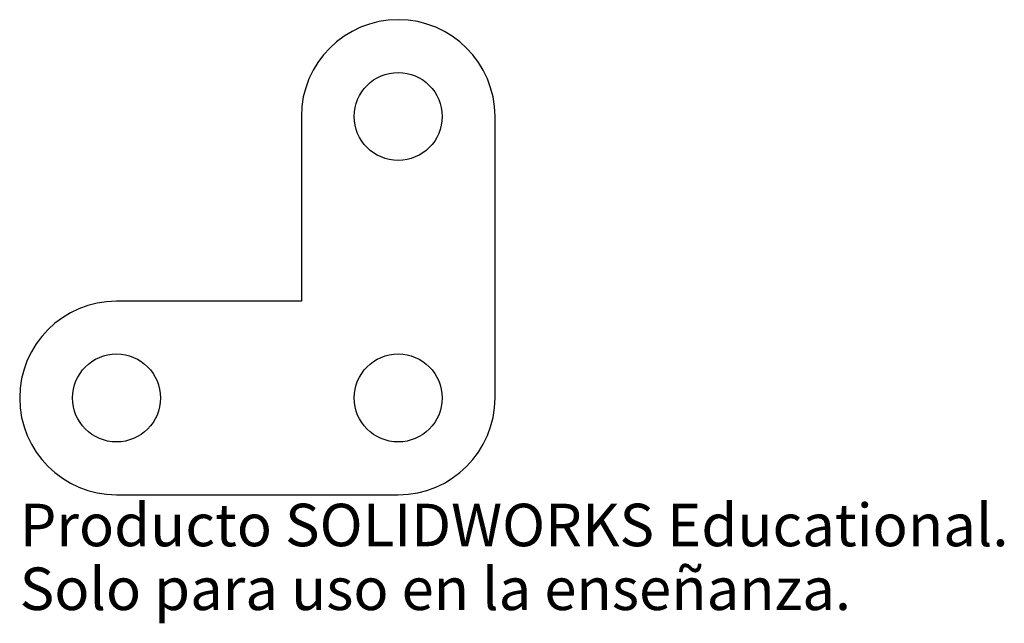
# Model space of a CAD drawing. Units: millimetres. Extents: x -43 to 69, y -26 to 43.
import ezdxf

# ---------------------------------------------------------------- set-up
doc = ezdxf.new("R2010")
doc.units = ezdxf.units.MM
doc.styles.add('SLDTEXTSTYLE0', font='TXT', dxfattribs={"width": 0.7})

msp = doc.modelspace()

# ---------------------------------------------------------------- linework, layer by layer
at = {"color": 7, "linetype": 'Continuous', "lineweight": 25}
for p, q in [((-11, 32), (-11, 11)), ((11, 0), (11, 32)), ((-11, 11), (-32, 11)), ((-32, -11), (0, -11))]:
    msp.add_line(p, q, dxfattribs=at)
for centre in [(0, 32), (-32, 0), (0, 0)]:
    msp.add_circle(centre, 5, dxfattribs=at)
for centre, start, end in [((0, 32), 0, 180), ((-32, 0), 90, 270), ((0, 0), 270, 0)]:
    msp.add_arc(centre, 11, start, end, dxfattribs=at)

# ---------------------------------------------------------------- texts
at = {"color": 7, "linetype": 'Continuous', "char_height": 4.8336, "attachment_point": 1, "style": 'SLDTEXTSTYLE0'}
for s, insert in [('Producto SOLIDWORKS Educational.', (-43, -12.02)), ('Solo para uso en la enseñanza.', (-43, -19.27))]:
    msp.add_mtext(s, dxfattribs=dict(at, insert=insert))

doc.saveas('drawing.dxf')
